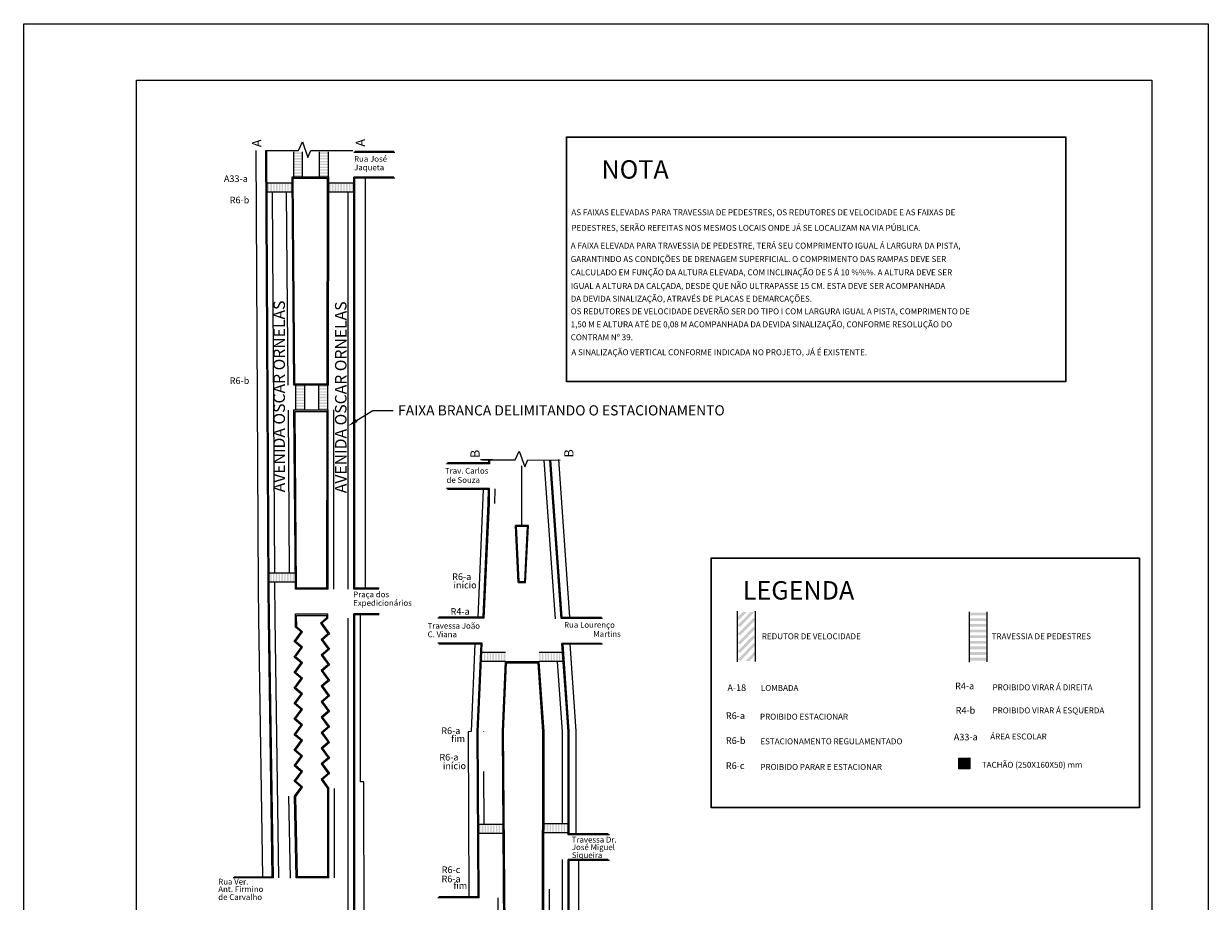
# Model space of a CAD drawing. Extents: x 4834 to 5333, y -969 to -246.
# Drawn here: x 4839 to 4860, y -340 to -324 of the extents above; entities that cross this region are included whole.
import ezdxf
from ezdxf import colors
from ezdxf.entities.mleader import LeaderData, LeaderLine
from ezdxf.math import Vec2, Vec3

# ---------------------------------------------------------------- set-up
doc = ezdxf.new("R2010")
doc.units = 0
doc.header["$LTSCALE"] = 0.035
doc.header["$MEASUREMENT"] = 0
doc.layers.get('0').update_dxf_attribs({"linetype": 'CONTINUOUS'})
doc.layers.add('1', color=1, linetype='CONTINUOUS', lineweight=15)
for name, color, linetype in [('B-TEXTO 2', 41, 'CONTINUOUS'), ('B-TEXTO 3', 11, 'CONTINUOUS'), ('FUNDO2', 2, 'CONTINUOUS'), ('PAREDE', 5, 'CONTINUOUS')]:
    doc.layers.add(name, color=color, linetype=linetype)
doc.styles.add('ROMANS', font='romans')
doc.styles.add('SIMPLEX', font='Simplex.shx')

msp = doc.modelspace()

# ---------------------------------------------------------------- hatches: boundary and pattern name
h = msp.add_hatch(color=256)
h.paths.add_polyline_path([(4843.85605, -326.32589), (4844.0123, -326.30089)], flags=17)
h.paths.add_polyline_path([(4843.85605, -326.32589), (4844.0123, -326.32589), (4844.0123, -326.30089), (4843.85605, -326.30089)])
h.paths.add_polyline_path([(4843.85605, -326.37589), (4844.0123, -326.37589), (4844.0123, -326.35089), (4843.85605, -326.35089)])
h.paths.add_polyline_path([(4843.85605, -326.42589), (4844.0123, -326.42589), (4844.0123, -326.40089), (4843.85605, -326.40089)])
h.paths.add_polyline_path([(4843.85605, -326.47589), (4844.0123, -326.47589), (4844.0123, -326.45089), (4843.85605, -326.45089)])
h.paths.add_polyline_path([(4843.85605, -326.52589), (4844.0123, -326.52589), (4844.0123, -326.50089), (4843.85605, -326.50089)])
h.paths.add_polyline_path([(4843.85605, -326.57589), (4844.0123, -326.57589), (4844.0123, -326.55089), (4843.85605, -326.55089)])
h.paths.add_polyline_path([(4843.85605, -326.62589), (4844.0123, -326.62589), (4844.0123, -326.60089), (4843.85605, -326.60089)])
h.paths.add_polyline_path([(4843.85605, -326.67589), (4844.0123, -326.67589), (4844.0123, -326.65089), (4843.85605, -326.65089)])
h.paths.add_polyline_path([(4843.85605, -326.72589), (4844.0123, -326.72589), (4844.0123, -326.70089), (4843.85605, -326.70089)])
h = msp.add_hatch(color=256)
h.paths.add_polyline_path([(4844.31135, -326.32495), (4844.4676, -326.29995)], flags=17)
h.paths.add_polyline_path([(4844.31135, -326.32495), (4844.4676, -326.32495), (4844.4676, -326.29995), (4844.31135, -326.29995)])
h.paths.add_polyline_path([(4844.31135, -326.37495), (4844.4676, -326.37495), (4844.4676, -326.34995), (4844.31135, -326.34995)])
h.paths.add_polyline_path([(4844.31135, -326.42495), (4844.4676, -326.42495), (4844.4676, -326.39995), (4844.31135, -326.39995)])
h.paths.add_polyline_path([(4844.31135, -326.47495), (4844.4676, -326.47495), (4844.4676, -326.44995), (4844.31135, -326.44995)])
h.paths.add_polyline_path([(4844.31135, -326.52495), (4844.4676, -326.52495), (4844.4676, -326.49995), (4844.31135, -326.49995)])
h.paths.add_polyline_path([(4844.31135, -326.57495), (4844.4676, -326.57495), (4844.4676, -326.54995), (4844.31135, -326.54995)])
h.paths.add_polyline_path([(4844.31135, -326.62495), (4844.4676, -326.62495), (4844.4676, -326.59995), (4844.31135, -326.59995)])
h.paths.add_polyline_path([(4844.31135, -326.67495), (4844.4676, -326.67495), (4844.4676, -326.64995), (4844.31135, -326.64995)])
h.paths.add_polyline_path([(4844.31135, -326.72495), (4844.4676, -326.72495), (4844.4676, -326.69995), (4844.31135, -326.69995)])
h = msp.add_hatch(color=256)
h.paths.add_polyline_path([(4843.7989, -326.84404), (4843.8239, -327.00029)], flags=17)
h.paths.add_polyline_path([(4843.7989, -326.84404), (4843.7989, -327.00029), (4843.8239, -327.00029), (4843.8239, -326.84404)])
h.paths.add_polyline_path([(4843.7489, -326.84404), (4843.7489, -327.00029), (4843.7739, -327.00029), (4843.7739, -326.84404)])
h.paths.add_polyline_path([(4843.6989, -326.84404), (4843.6989, -327.00029), (4843.7239, -327.00029), (4843.7239, -326.84404)])
h.paths.add_polyline_path([(4843.6489, -326.84404), (4843.6489, -327.00029), (4843.6739, -327.00029), (4843.6739, -326.84404)])
h.paths.add_polyline_path([(4843.5989, -326.84404), (4843.5989, -327.00029), (4843.6239, -327.00029), (4843.6239, -326.84404)])
h.paths.add_polyline_path([(4843.5489, -326.84404), (4843.5489, -327.00029), (4843.5739, -327.00029), (4843.5739, -326.84404)])
h.paths.add_polyline_path([(4843.4989, -326.84404), (4843.4989, -327.00029), (4843.5239, -327.00029), (4843.5239, -326.84404)])
h.paths.add_polyline_path([(4843.4489, -326.84404), (4843.4489, -327.00029), (4843.4739, -327.00029), (4843.4739, -326.84404)])
h.paths.add_polyline_path([(4843.3989, -326.84404), (4843.3989, -327.00029), (4843.4239, -327.00029), (4843.4239, -326.84404)])
h = msp.add_hatch(color=256)
h.paths.add_polyline_path([(4844.88965, -326.84404), (4844.91465, -327.00029)], flags=17)
h.paths.add_polyline_path([(4844.88965, -326.84404), (4844.88965, -327.00029), (4844.91465, -327.00029), (4844.91465, -326.84404)])
h.paths.add_polyline_path([(4844.83965, -326.84404), (4844.83965, -327.00029), (4844.86465, -327.00029), (4844.86465, -326.84404)])
h.paths.add_polyline_path([(4844.78965, -326.84404), (4844.78965, -327.00029), (4844.81465, -327.00029), (4844.81465, -326.84404)])
h.paths.add_polyline_path([(4844.73965, -326.84404), (4844.73965, -327.00029), (4844.76465, -327.00029), (4844.76465, -326.84404)])
h.paths.add_polyline_path([(4844.68965, -326.84404), (4844.68965, -327.00029), (4844.71465, -327.00029), (4844.71465, -326.84404)])
h.paths.add_polyline_path([(4844.63965, -326.84404), (4844.63965, -327.00029), (4844.66465, -327.00029), (4844.66465, -326.84404)])
h.paths.add_polyline_path([(4844.58965, -326.84404), (4844.58965, -327.00029), (4844.61465, -327.00029), (4844.61465, -326.84404)])
h.paths.add_polyline_path([(4844.53965, -326.84404), (4844.53965, -327.00029), (4844.56465, -327.00029), (4844.56465, -326.84404)])
h.paths.add_polyline_path([(4844.48965, -326.84404), (4844.48965, -327.00029), (4844.51465, -327.00029), (4844.51465, -326.84404)])
h = msp.add_hatch(color=256)
h.paths.add_polyline_path([(4843.89257, -330.45783), (4844.04882, -330.43283)], flags=17)
h.paths.add_polyline_path([(4843.89257, -330.45783), (4844.04882, -330.45783), (4844.04882, -330.43283), (4843.89257, -330.43283)])
h.paths.add_polyline_path([(4843.89257, -330.50783), (4844.04882, -330.50783), (4844.04882, -330.48283), (4843.89257, -330.48283)])
h.paths.add_polyline_path([(4843.89257, -330.55783), (4844.04882, -330.55783), (4844.04882, -330.53283), (4843.89257, -330.53283)])
h.paths.add_polyline_path([(4843.89257, -330.60783), (4844.04882, -330.60783), (4844.04882, -330.58283), (4843.89257, -330.58283)])
h.paths.add_polyline_path([(4843.89257, -330.65783), (4844.04882, -330.65783), (4844.04882, -330.63283), (4843.89257, -330.63283)])
h.paths.add_polyline_path([(4843.89257, -330.70783), (4844.04882, -330.70783), (4844.04882, -330.68283), (4843.89257, -330.68283)])
h.paths.add_polyline_path([(4843.89257, -330.75783), (4844.04882, -330.75783), (4844.04882, -330.73283), (4843.89257, -330.73283)])
h.paths.add_polyline_path([(4843.89257, -330.80783), (4844.04882, -330.80783), (4844.04882, -330.78283), (4843.89257, -330.78283)])
h.paths.add_polyline_path([(4843.89257, -330.85783), (4844.04882, -330.85783), (4844.04882, -330.83283), (4843.89257, -330.83283)])
h = msp.add_hatch(color=256)
h.paths.add_polyline_path([(4844.29954, -330.45689), (4844.45579, -330.43189)], flags=17)
h.paths.add_polyline_path([(4844.29954, -330.45689), (4844.45579, -330.45689), (4844.45579, -330.43189), (4844.29954, -330.43189)])
h.paths.add_polyline_path([(4844.29954, -330.50689), (4844.45579, -330.50689), (4844.45579, -330.48189), (4844.29954, -330.48189)])
h.paths.add_polyline_path([(4844.29954, -330.55689), (4844.45579, -330.55689), (4844.45579, -330.53189), (4844.29954, -330.53189)])
h.paths.add_polyline_path([(4844.29954, -330.60689), (4844.45579, -330.60689), (4844.45579, -330.58189), (4844.29954, -330.58189)])
h.paths.add_polyline_path([(4844.29954, -330.65689), (4844.45579, -330.65689), (4844.45579, -330.63189), (4844.29954, -330.63189)])
h.paths.add_polyline_path([(4844.29954, -330.70689), (4844.45579, -330.70689), (4844.45579, -330.68189), (4844.29954, -330.68189)])
h.paths.add_polyline_path([(4844.29954, -330.75689), (4844.45579, -330.75689), (4844.45579, -330.73189), (4844.29954, -330.73189)])
h.paths.add_polyline_path([(4844.29954, -330.80689), (4844.45579, -330.80689), (4844.45579, -330.78189), (4844.29954, -330.78189)])
h.paths.add_polyline_path([(4844.29954, -330.85689), (4844.45579, -330.85689), (4844.45579, -330.83189), (4844.29954, -330.83189)])
h = msp.add_hatch(color=256)
h.paths.add_polyline_path([(4843.84383, -333.75852), (4843.86883, -333.91477)], flags=17)
h.paths.add_polyline_path([(4843.84383, -333.75852), (4843.84383, -333.91477), (4843.86883, -333.91477), (4843.86883, -333.75852)])
h.paths.add_polyline_path([(4843.79383, -333.75852), (4843.79383, -333.91477), (4843.81883, -333.91477), (4843.81883, -333.75852)])
h.paths.add_polyline_path([(4843.74383, -333.75852), (4843.74383, -333.91477), (4843.76883, -333.91477), (4843.76883, -333.75852)])
h.paths.add_polyline_path([(4843.69383, -333.75852), (4843.69383, -333.91477), (4843.71883, -333.91477), (4843.71883, -333.75852)])
h.paths.add_polyline_path([(4843.64383, -333.75852), (4843.64383, -333.91477), (4843.66883, -333.91477), (4843.66883, -333.75852)])
h.paths.add_polyline_path([(4843.59383, -333.75852), (4843.59383, -333.91477), (4843.61883, -333.91477), (4843.61883, -333.75852)])
h.paths.add_polyline_path([(4843.54383, -333.75852), (4843.54383, -333.91477), (4843.56883, -333.91477), (4843.56883, -333.75852)])
h.paths.add_polyline_path([(4843.49383, -333.75852), (4843.49383, -333.91477), (4843.51883, -333.91477), (4843.51883, -333.75852)])
h.paths.add_polyline_path([(4843.44383, -333.75852), (4843.44383, -333.91477), (4843.46883, -333.91477), (4843.46883, -333.75852)])
h = msp.add_hatch(color=256)
h.paths.add_polyline_path([(4852.54155, -334.99619), (4852.35593, -335.25252)])
h.paths.add_polyline_path([(4852.03133, -334.44554), (4851.96118, -334.44542), (4851.72984, -334.67927), (4851.7652, -334.71462)])
h = msp.add_hatch(color=256)
h.paths.add_polyline_path([(4852.52965, -334.86784), (4852.34403, -335.12417)])
h.paths.add_polyline_path([(4851.72994, -334.53876), (4851.72994, -334.56292), (4851.7533, -334.58627), (4851.89119, -334.44644), (4851.82104, -334.44633)])
h = msp.add_hatch(color=256)
h.paths.add_polyline_path([(4856.15479, -335.25694), (4855.84229, -335.30694)], flags=17)
h.paths.add_polyline_path([(4856.15479, -335.25694), (4855.84229, -335.25694), (4855.84229, -335.30694), (4856.15479, -335.30694)])
h.paths.add_polyline_path([(4856.15479, -335.15694), (4855.84229, -335.15694), (4855.84229, -335.20694), (4856.15479, -335.20694)])
h.paths.add_polyline_path([(4856.15479, -335.05694), (4855.84229, -335.05694), (4855.84229, -335.10694), (4856.15479, -335.10694)])
h.paths.add_polyline_path([(4856.15479, -334.95694), (4855.84229, -334.95694), (4855.84229, -335.00694), (4856.15479, -335.00694)])
h.paths.add_polyline_path([(4856.15479, -334.85694), (4855.84229, -334.85694), (4855.84229, -334.90694), (4856.15479, -334.90694)])
h.paths.add_polyline_path([(4856.15479, -334.75694), (4855.84229, -334.75694), (4855.84229, -334.80694), (4856.15479, -334.80694)])
h.paths.add_polyline_path([(4856.15479, -334.65694), (4855.84229, -334.65694), (4855.84229, -334.70694), (4856.15479, -334.70694)])
h.paths.add_polyline_path([(4856.15479, -334.55694), (4855.84229, -334.55694), (4855.84229, -334.60694), (4856.15479, -334.60694)])
h.paths.add_polyline_path([(4856.15479, -334.45694), (4855.84229, -334.45694), (4855.84229, -334.50694), (4856.15479, -334.50694)])
h = msp.add_hatch(color=256)
h.paths.add_polyline_path([(4852.55005, -335.14579), (4852.36444, -335.40211)])
h.paths.add_polyline_path([(4852.01004, -334.55275), (4851.73258, -334.83438), (4851.76793, -334.86974), (4852.0454, -334.58811)])
h = msp.add_hatch(color=256)
h.paths.add_polyline_path([(4852.54496, -335.3062), (4852.35934, -335.56252)])
h.paths.add_polyline_path([(4852.00967, -334.70933), (4851.73325, -334.98927), (4851.76861, -335.02463), (4852.04502, -334.74469)])
h = msp.add_hatch(color=256)
h.paths.add_polyline_path([(4852.54241, -335.45642), (4852.35679, -335.71275)])
h.paths.add_polyline_path([(4852.00712, -334.85956), (4851.7307, -335.13949), (4851.76606, -335.17485), (4852.04247, -334.89491)])
h = msp.add_hatch(color=256)
h.paths.add_polyline_path([(4852.5526, -335.59391), (4852.36699, -335.85024)])
h.paths.add_polyline_path([(4852.04515, -335.04002), (4852.04515, -335.02489), (4852.01732, -334.99705), (4851.7409, -335.27699), (4851.77625, -335.31234)])
h = msp.add_hatch(color=256)
h.paths.add_polyline_path([(4852.573, -335.73904), (4852.38738, -335.99537)])
h.paths.add_polyline_path([(4851.86968, -335.31406), (4851.93984, -335.31418), (4852.04515, -335.2058), (4852.04515, -335.14963), (4852.03771, -335.14218)])
h = msp.add_hatch(color=256)
h.paths.add_polyline_path([(4847.58489, -335.16502), (4847.60989, -335.32127)], flags=17)
h.paths.add_polyline_path([(4847.58489, -335.16502), (4847.58489, -335.32127), (4847.60989, -335.32127), (4847.60989, -335.16502)])
h.paths.add_polyline_path([(4847.53489, -335.16502), (4847.53489, -335.32127), (4847.55989, -335.32127), (4847.55989, -335.16502)])
h.paths.add_polyline_path([(4847.48489, -335.16502), (4847.48489, -335.32127), (4847.50989, -335.32127), (4847.50989, -335.16502)])
h.paths.add_polyline_path([(4847.43489, -335.16502), (4847.43489, -335.32127), (4847.45989, -335.32127), (4847.45989, -335.16502)])
h.paths.add_polyline_path([(4847.38489, -335.16502), (4847.38489, -335.32127), (4847.40989, -335.32127), (4847.40989, -335.16502)])
h.paths.add_polyline_path([(4847.33489, -335.16502), (4847.33489, -335.32127), (4847.35989, -335.32127), (4847.35989, -335.16502)])
h.paths.add_polyline_path([(4847.28489, -335.16502), (4847.28489, -335.32127), (4847.30989, -335.32127), (4847.30989, -335.16502)])
h.paths.add_polyline_path([(4847.23489, -335.16502), (4847.23489, -335.32127), (4847.25989, -335.32127), (4847.25989, -335.16502)])
h.paths.add_polyline_path([(4847.18489, -335.16502), (4847.18489, -335.32127), (4847.20989, -335.32127), (4847.20989, -335.16502)])
h = msp.add_hatch(color=256)
h.paths.add_polyline_path([(4848.61381, -335.16355), (4848.63881, -335.3198)], flags=17)
h.paths.add_polyline_path([(4848.61381, -335.16355), (4848.61381, -335.3198), (4848.63881, -335.3198), (4848.63881, -335.16355)])
h.paths.add_polyline_path([(4848.56381, -335.16355), (4848.56381, -335.3198), (4848.58881, -335.3198), (4848.58881, -335.16355)])
h.paths.add_polyline_path([(4848.51381, -335.16355), (4848.51381, -335.3198), (4848.53881, -335.3198), (4848.53881, -335.16355)])
h.paths.add_polyline_path([(4848.46381, -335.16355), (4848.46381, -335.3198), (4848.48881, -335.3198), (4848.48881, -335.16355)])
h.paths.add_polyline_path([(4848.41381, -335.16355), (4848.41381, -335.3198), (4848.43881, -335.3198), (4848.43881, -335.16355)])
h.paths.add_polyline_path([(4848.36381, -335.16355), (4848.36381, -335.3198), (4848.38881, -335.3198), (4848.38881, -335.16355)])
h.paths.add_polyline_path([(4848.31381, -335.16355), (4848.31381, -335.3198), (4848.33881, -335.3198), (4848.33881, -335.16355)])
h.paths.add_polyline_path([(4848.26381, -335.16355), (4848.26381, -335.3198), (4848.28881, -335.3198), (4848.28881, -335.16355)])
h.paths.add_polyline_path([(4848.21381, -335.16355), (4848.21381, -335.3198), (4848.23881, -335.3198), (4848.23881, -335.16355)])
h = msp.add_hatch(color=256)
h.paths.add_polyline_path([(4847.54491, -338.21239), (4847.56991, -338.36864)], flags=17)
h.paths.add_polyline_path([(4847.54491, -338.21239), (4847.54491, -338.36864), (4847.56991, -338.36864), (4847.56991, -338.21239)])
h.paths.add_polyline_path([(4847.49491, -338.21239), (4847.49491, -338.36864), (4847.51991, -338.36864), (4847.51991, -338.21239)])
h.paths.add_polyline_path([(4847.44491, -338.21239), (4847.44491, -338.36864), (4847.46991, -338.36864), (4847.46991, -338.21239)])
h.paths.add_polyline_path([(4847.39491, -338.21239), (4847.39491, -338.36864), (4847.41991, -338.36864), (4847.41991, -338.21239)])
h.paths.add_polyline_path([(4847.34491, -338.21239), (4847.34491, -338.36864), (4847.36991, -338.36864), (4847.36991, -338.21239)])
h.paths.add_polyline_path([(4847.29491, -338.21239), (4847.29491, -338.36864), (4847.31991, -338.36864), (4847.31991, -338.21239)])
h.paths.add_polyline_path([(4847.24491, -338.21239), (4847.24491, -338.36864), (4847.26991, -338.36864), (4847.26991, -338.21239)])
h.paths.add_polyline_path([(4847.19491, -338.21239), (4847.19491, -338.36864), (4847.21991, -338.36864), (4847.21991, -338.21239)])
h.paths.add_polyline_path([(4847.14491, -338.21239), (4847.14491, -338.36864), (4847.16991, -338.36864), (4847.16991, -338.21239)])
h = msp.add_hatch(color=256)
h.paths.add_polyline_path([(4848.69694, -338.20148), (4848.72194, -338.35773)], flags=17)
h.paths.add_polyline_path([(4848.69694, -338.20148), (4848.69694, -338.35773), (4848.72194, -338.35773), (4848.72194, -338.20148)])
h.paths.add_polyline_path([(4848.64694, -338.20148), (4848.64694, -338.35773), (4848.67194, -338.35773), (4848.67194, -338.20148)])
h.paths.add_polyline_path([(4848.59694, -338.20148), (4848.59694, -338.35773), (4848.62194, -338.35773), (4848.62194, -338.20148)])
h.paths.add_polyline_path([(4848.54694, -338.20148), (4848.54694, -338.35773), (4848.57194, -338.35773), (4848.57194, -338.20148)])
h.paths.add_polyline_path([(4848.49694, -338.20148), (4848.49694, -338.35773), (4848.52194, -338.35773), (4848.52194, -338.20148)])
h.paths.add_polyline_path([(4848.44694, -338.20148), (4848.44694, -338.35773), (4848.47194, -338.35773), (4848.47194, -338.20148)])
h.paths.add_polyline_path([(4848.39694, -338.20148), (4848.39694, -338.35773), (4848.42194, -338.35773), (4848.42194, -338.20148)])
h.paths.add_polyline_path([(4848.34694, -338.20148), (4848.34694, -338.35773), (4848.37194, -338.35773), (4848.37194, -338.20148)])
h.paths.add_polyline_path([(4848.29694, -338.20148), (4848.29694, -338.35773), (4848.32194, -338.35773), (4848.32194, -338.20148)])
at = {"layer": 'FUNDO2', "true_color": 0xf1eb1f}
h = msp.add_hatch(color=2, dxfattribs=at)
h.dxf.hatch_style = 1
h.paths.add_polyline_path([(4855.84644, -337.22617), (4855.84593, -337.16789), (4855.83817, -337.0335), (4855.66091, -337.03505), (4855.6719, -337.2277)])
h.paths.add_polyline_path([(4855.66091, -337.03505), (4855.65203, -337.03513), (4855.65371, -337.22786), (4855.6719, -337.2277)])
h.paths.add_polyline_path([(4855.84475, -337.03345), (4855.83817, -337.0335), (4855.84593, -337.16789)])

# ---------------------------------------------------------------- linework, layer by layer
for p, q in [((4843.85605, -326.29199), (4843.85605, -326.73272)), ((4844.01366, -326.29207), (4844.01366, -326.73266)), ((4844.31135, -326.2922), (4844.31135, -326.73257)), ((4844.46896, -326.29227), (4844.46896, -326.7325)), ((4843.83475, -326.84404), (4843.387, -326.84404)), ((4844.9249, -326.84404), (4844.4812, -326.84404)), ((4843.83598, -327.00164), (4843.38791, -327.00164)), ((4843.52664, -333.75852), (4843.48791, -327.00164)), ((4843.76259, -330.4247), (4843.73597, -327.00164)), ((4844.9249, -327.00164), (4844.48094, -327.00164)), ((4844.8249, -334.03954), (4844.8249, -327.00164)), ((4843.89257, -330.42393), (4843.89257, -330.86466)), ((4844.05017, -330.42401), (4844.05017, -330.8646)), ((4844.29954, -330.42414), (4844.29954, -330.8645)), ((4844.45715, -330.42421), (4844.45715, -330.86444)), ((4843.78851, -333.75852), (4843.76602, -330.86545)), ((4844.56952, -334.03999), (4844.57467, -330.8646)), ((4848.50259, -334.56851), (4848.30254, -331.75909)), ((4847.90668, -332.91303), (4847.90668, -331.85416)), ((4847.42891, -332.52171), (4847.43201, -332.26029)), ((4843.88852, -333.75852), (4843.42664, -333.75852)), ((4843.88974, -333.91613), (4843.42754, -333.91613)), ((4843.53119, -334.55325), (4843.52825, -333.9157)), ((4851.72994, -335.32651), (4851.72994, -334.43352)), ((4852.04515, -335.32406), (4852.04515, -334.43171)), ((4855.83958, -335.33253), (4855.83958, -334.44023)), ((4856.15479, -335.33007), (4856.15479, -334.44003)), ((4843.59993, -339.15772), (4843.53118, -334.55216)), ((4844.82985, -344.42898), (4844.82494, -334.55311)), ((4847.61426, -335.16502), (4847.18276, -335.16502)), ((4847.61548, -335.32262), (4847.18367, -335.32262)), ((4848.64318, -335.16355), (4848.21169, -335.16355)), ((4848.6444, -335.32115), (4848.21259, -335.32115)), ((4848.62658, -336.57207), (4848.53751, -335.32115)), ((4848.62628, -338.20148), (4848.62628, -336.56364)), ((4847.23998, -338.21239), (4847.23254, -337.27113)), ((4844.58515, -339.15987), (4844.58594, -337.57133)), ((4843.80688, -339.16196), (4843.77736, -337.71066)), ((4847.57428, -338.21239), (4847.14279, -338.21239)), ((4848.72628, -338.20148), (4848.2955, -338.20148)), ((4847.57551, -338.36999), (4847.14369, -338.36999)), ((4848.72628, -338.35908), (4848.29525, -338.35908)), ((4848.62628, -345.22303), (4848.62628, -338.83526)), ((4848.38411, -345.22251), (4848.39362, -339.35908)), ((4847.52878, -345.22212), (4847.48438, -339.51204))]:
    msp.add_line(p, q)
at = {"layer": 'B-TEXTO 2'}
msp.add_lwpolyline([(4839.07432, -324.01826), (4860.07432, -324.01826), (4860.07432, -353.71826), (4839.07432, -353.71826)], close=True, dxfattribs=at)
at = {"layer": 'B-TEXTO 3'}
msp.add_lwpolyline([(4841.07432, -325.01826), (4859.07432, -325.01826), (4859.07432, -352.71826), (4841.07432, -352.71826)], close=True, dxfattribs=at)
at = {"layer": 'FUNDO2', "color": 2, "true_color": 0xf1eb1f}
for p, q in [((4855.65203, -337.03513), (4855.84475, -337.03345)), ((4855.65371, -337.22786), (4855.65203, -337.03513)), ((4855.84475, -337.03345), (4855.84644, -337.22617)), ((4855.84644, -337.22617), (4855.65371, -337.22786))]:
    msp.add_line(p, q, dxfattribs=at)
at = {"layer": 'PAREDE', "color": 252, "ltscale": 2}
for p, q in [((4843.94431, -326.2647), (4844.014, -326.11064)), ((4844.014, -326.11064), (4844.11093, -326.3872)), ((4843.23941, -334.02405), (4843.19493, -326.26479)), ((4843.36493, -326.26382), (4843.94431, -326.2647)), ((4844.11093, -326.3872), (4844.16516, -326.26504)), ((4844.16516, -326.26504), (4844.90825, -326.26618)), ((4845.65539, -326.30009), (4844.9249, -326.30009)), ((4845.63639, -326.28363), (4844.94365, -326.28363)), ((4845.63639, -326.74085), (4844.9249, -326.74085)), ((4845.65539, -326.75732), (4844.94365, -326.75732)), ((4845.13115, -334.02307), (4845.13115, -326.75732)), ((4847.20985, -331.75016), (4847.78924, -331.75105)), ((4847.78924, -331.75105), (4847.85893, -331.59699)), ((4847.85893, -331.59699), (4847.95586, -331.87355)), ((4847.95586, -331.87355), (4848.01009, -331.75139)), ((4848.01009, -331.75139), (4848.58573, -331.75227)), ((4848.75712, -334.53522), (4848.55914, -331.7423)), ((4847.33723, -331.81834), (4846.56724, -331.81834)), ((4847.31868, -331.80188), (4846.58599, -331.80188)), ((4847.33201, -332.2591), (4846.56724, -332.2591)), ((4847.31307, -332.27557), (4846.58599, -332.27557)), ((4847.12884, -334.53588), (4847.22766, -332.27557)), ((4843.24245, -334.55491), (4843.23941, -334.02405)), ((4845.36868, -334.03954), (4844.9249, -334.03954)), ((4845.37385, -334.02307), (4844.94365, -334.02307)), ((4845.37789, -334.48029), (4844.9249, -334.48029)), ((4845.37771, -334.49676), (4844.94365, -334.49676)), ((4845.04514, -337.45728), (4845.04366, -334.49676)), ((4843.31096, -339.14529), (4843.24247, -334.55647)), ((4847.23992, -334.55642), (4846.41782, -334.55642)), ((4847.22187, -334.53995), (4846.43657, -334.53995)), ((4849.33675, -334.5614), (4848.60234, -334.5614)), ((4849.31775, -334.54494), (4848.61996, -334.54494)), ((4847.20188, -334.99717), (4846.41782, -334.99717)), ((4847.1824, -335.01364), (4846.43657, -335.01364)), ((4847.01219, -336.56005), (4847.07999, -335.00916)), ((4849.31775, -335.00216), (4848.61505, -335.00216)), ((4849.33675, -335.01862), (4848.63502, -335.01862)), ((4848.87003, -336.55919), (4848.7597, -335.00975)), ((4846.95709, -336.56543), (4847.01219, -336.56005)), ((4846.9739, -339.49648), (4846.95709, -336.56543)), ((4848.87003, -338.37804), (4848.87003, -336.55919)), ((4845.10619, -337.45728), (4845.04514, -337.45728)), ((4845.1111, -344.41239), (4845.10619, -337.45728)), ((4849.45677, -338.3945), (4848.72628, -338.3945)), ((4849.43778, -338.37804), (4848.74503, -338.37804)), ((4849.43778, -338.83526), (4848.72628, -338.83526)), ((4849.45677, -338.85172), (4848.74503, -338.85172)), ((4848.91503, -345.76943), (4848.91503, -338.85172)), ((4843.48094, -339.14275), (4842.80695, -339.14275)), ((4843.49994, -339.15922), (4842.7882, -339.15922)), ((4847.15024, -339.51204), (4846.41782, -339.51204)), ((4847.13139, -339.49558), (4846.43657, -339.49558))]:
    msp.add_line(p, q, dxfattribs=at)
at = {"layer": 'PAREDE', "color": 1}
for p, q in [((4848.69602, -326.022), (4857.55057, -326.022)), ((4848.69602, -330.36498), (4848.69602, -326.022)), ((4848.69755, -326.02353), (4857.54905, -326.02353)), ((4848.69755, -330.36345), (4848.69755, -326.02353)), ((4848.69907, -326.02505), (4857.54752, -326.02505)), ((4848.69907, -330.36193), (4848.69907, -326.02505)), ((4848.7006, -326.02658), (4857.546, -326.02658)), ((4848.7006, -330.3604), (4848.7006, -326.02658)), ((4848.7006, -326.02658), (4857.546, -326.02658)), ((4848.7006, -330.3604), (4848.7006, -326.02658)), ((4848.70212, -326.0281), (4857.54447, -326.0281)), ((4848.70212, -330.35888), (4848.70212, -326.0281)), ((4857.54447, -326.0281), (4857.54447, -330.35888)), ((4857.546, -326.02658), (4857.546, -330.3604)), ((4857.546, -326.02658), (4857.546, -330.3604)), ((4857.54752, -326.02505), (4857.54752, -330.36193)), ((4857.54905, -326.02353), (4857.54905, -330.36345)), ((4857.55057, -326.022), (4857.55057, -330.36498)), ((4857.55057, -330.36498), (4848.69602, -330.36498)), ((4857.54905, -330.36345), (4848.69755, -330.36345)), ((4857.54752, -330.36193), (4848.69907, -330.36193)), ((4857.54447, -330.3604), (4848.7006, -330.3604)), ((4857.546, -330.3604), (4848.7006, -330.3604)), ((4857.54447, -330.35888), (4848.70212, -330.35888)), ((4851.25853, -337.91946), (4851.25853, -333.48316)), ((4851.26006, -333.48468), (4858.8573, -333.48468)), ((4851.26006, -337.91794), (4851.26006, -333.48468)), ((4851.26158, -333.4862), (4858.85577, -333.4862)), ((4851.26158, -337.91641), (4851.26158, -333.4862)), ((4851.26311, -333.48773), (4858.85425, -333.48773)), ((4851.26311, -333.48773), (4858.85425, -333.48773)), ((4851.26311, -337.91489), (4851.26311, -333.48773)), ((4851.26311, -337.91489), (4851.26311, -333.48773)), ((4851.26463, -333.48925), (4858.85272, -333.48925)), ((4851.26463, -337.91184), (4851.26463, -333.48925)), ((4851.26463, -337.91336), (4851.26463, -333.48925)), ((4858.8512, -333.48933), (4858.8512, -337.91192)), ((4858.8512, -333.48933), (4858.8512, -337.91336)), ((4858.85272, -333.48925), (4858.85272, -337.91489)), ((4858.85272, -333.48925), (4858.85272, -337.91344)), ((4858.85425, -333.48773), (4858.85425, -337.91641)), ((4858.85577, -333.4862), (4858.85577, -337.91794)), ((4858.8573, -333.48468), (4858.8573, -337.91946)), ((4858.8573, -337.91946), (4851.25853, -337.91946)), ((4858.85577, -337.91794), (4851.26006, -337.91794)), ((4858.85425, -337.91641), (4851.26158, -337.91641)), ((4858.85272, -337.91489), (4851.26311, -337.91489)), ((4858.85272, -337.91489), (4851.26311, -337.91489)), ((4858.8512, -337.91336), (4851.26463, -337.91336))]:
    msp.add_line(p, q, dxfattribs=at)
at = {"layer": 'PAREDE', "color": 142}
for p, q in [((4843.4094, -334.02307), (4843.36493, -326.26382)), ((4843.8804, -330.40517), (4843.85225, -326.75677)), ((4843.85225, -326.75677), (4844.46259, -326.75708)), ((4844.45667, -330.40517), (4844.46259, -326.75708)), ((4844.94365, -334.02307), (4844.94365, -326.75732)), ((4844.45667, -330.40517), (4843.8804, -330.40517)), ((4843.9083, -334.02079), (4843.88413, -330.88932)), ((4843.88413, -330.88932), (4844.45588, -330.88961)), ((4844.4508, -334.02079), (4844.45588, -330.88961)), ((4847.31868, -331.80188), (4847.31875, -331.75033)), ((4848.61996, -334.54494), (4848.42198, -331.75202)), ((4847.31017, -332.52031), (4847.31307, -332.27557)), ((4847.22187, -334.53995), (4847.31017, -332.52031)), ((4848.00299, -332.93178), (4847.81037, -332.93178)), ((4847.8557, -333.90276), (4847.81037, -332.93178)), ((4847.95693, -333.90276), (4848.00299, -332.93178)), ((4843.41245, -334.55393), (4843.4094, -334.02307)), ((4844.4508, -334.02079), (4843.9083, -334.02079)), ((4847.8557, -333.90276), (4847.95693, -333.90276)), ((4843.91359, -334.70634), (4843.91203, -334.50494)), ((4843.91203, -334.50494), (4844.45002, -334.50521)), ((4844.44996, -334.5444), (4844.45002, -334.50521)), ((4844.94365, -334.55933), (4844.94365, -334.49676)), ((4843.48094, -339.14275), (4843.41245, -334.55393)), ((4844.0183, -334.79574), (4843.91359, -334.70634)), ((4844.44996, -334.5444), (4844.33403, -334.64336)), ((4844.33403, -334.64336), (4844.46883, -334.82837)), ((4844.9486, -344.41247), (4844.94369, -334.55305)), ((4843.89444, -334.96573), (4844.0183, -334.79574)), ((4844.46883, -334.82837), (4844.34524, -334.93388)), ((4844.34524, -334.93388), (4844.46897, -335.10368)), ((4844.01803, -335.07124), (4843.89444, -334.96573)), ((4843.89444, -335.24086), (4844.01803, -335.07124)), ((4844.46897, -335.10368), (4844.34538, -335.20919)), ((4847.11459, -336.56452), (4847.1824, -335.01364)), ((4848.74503, -336.56364), (4848.63502, -335.01862)), ((4843.8943, -335.51617), (4844.01803, -335.34637)), ((4844.01803, -335.34637), (4843.89444, -335.24086)), ((4844.34538, -335.20919), (4844.4691, -335.379)), ((4847.5802, -336.56535), (4847.6337, -335.3445)), ((4847.6337, -335.3445), (4848.19221, -335.3445)), ((4848.27946, -336.56497), (4848.19221, -335.3445)), ((4844.01789, -335.62168), (4843.8943, -335.51617)), ((4844.4691, -335.379), (4844.34551, -335.48451)), ((4844.34551, -335.48451), (4844.46924, -335.65431)), ((4843.89416, -335.79149), (4844.01789, -335.62168)), ((4844.46924, -335.65431), (4844.34565, -335.75982)), ((4844.34565, -335.75982), (4844.46938, -335.92963)), ((4843.89403, -336.0668), (4844.01775, -335.897)), ((4844.01775, -335.897), (4843.89416, -335.79149)), ((4844.46938, -335.92963), (4844.34579, -336.03514)), ((4843.89389, -336.34212), (4844.01761, -336.17231)), ((4844.01761, -336.17231), (4843.89403, -336.0668)), ((4844.34579, -336.03514), (4844.46951, -336.20494)), ((4844.46951, -336.20494), (4844.34593, -336.31045)), ((4844.01748, -336.44763), (4843.89389, -336.34212)), ((4844.34593, -336.31045), (4844.46965, -336.48026)), ((4843.89375, -336.61743), (4844.01748, -336.44763)), ((4844.01734, -336.72294), (4843.89375, -336.61743)), ((4844.46965, -336.48026), (4844.34606, -336.58577)), ((4844.34606, -336.58577), (4844.46979, -336.75557)), ((4847.13139, -339.49558), (4847.11459, -336.56452)), ((4847.64701, -345.22137), (4847.58022, -336.56438)), ((4848.26536, -345.22232), (4848.27941, -336.56361)), ((4848.74503, -338.37804), (4848.74503, -336.56364)), ((4843.89362, -336.89275), (4844.01734, -336.72294)), ((4844.46979, -336.75557), (4844.3462, -336.86108)), ((4843.89348, -337.16806), (4844.0172, -336.99826)), ((4844.0172, -336.99826), (4843.89362, -336.89275)), ((4844.3462, -336.86108), (4844.46979, -337.0307)), ((4844.46979, -337.0307), (4844.3462, -337.13621)), ((4844.01707, -337.27357), (4843.89348, -337.16806)), ((4844.3462, -337.13621), (4844.46732, -337.30244)), ((4843.89334, -337.44338), (4844.01707, -337.27357)), ((4844.01693, -337.54889), (4843.89334, -337.44338)), ((4844.47006, -337.3062), (4844.34647, -337.41171)), ((4844.34647, -337.41171), (4844.46719, -337.57738)), ((4844.47006, -337.3062), (4844.46732, -337.30244)), ((4844.46732, -337.30244), (4844.47006, -337.3062)), ((4843.89622, -337.71456), (4844.01693, -337.54889)), ((4844.46641, -339.14117), (4844.46719, -337.57738)), ((4843.92524, -339.14117), (4843.89622, -337.71456)), ((4848.74503, -345.22303), (4848.74503, -338.85172)), ((4844.46641, -339.14117), (4843.92524, -339.14117))]:
    msp.add_line(p, q, dxfattribs=at)
at = {"layer": 'PAREDE', "color": 94}
for p, q in [((4843.42825, -334.03954), (4843.38368, -326.26385)), ((4843.83388, -326.73261), (4844.48138, -326.73236)), ((4843.86259, -330.42392), (4843.83388, -326.73261)), ((4844.47539, -330.42422), (4844.48138, -326.73236)), ((4844.9249, -334.03954), (4844.9249, -326.74085)), ((4844.47539, -330.42422), (4843.86259, -330.42392)), ((4843.86601, -330.86467), (4844.47467, -330.86444)), ((4843.8907, -334.03954), (4843.86601, -330.86467)), ((4844.46952, -334.03983), (4844.47467, -330.86444)), ((4847.33723, -331.81834), (4847.33734, -331.75036)), ((4848.60234, -334.5614), (4848.40229, -331.75199)), ((4847.32892, -332.52053), (4847.33201, -332.2591)), ((4847.23992, -334.55642), (4847.3289, -332.52112)), ((4848.02174, -332.91303), (4847.79162, -332.91303)), ((4847.84023, -333.92151), (4847.79162, -332.91303)), ((4847.97175, -333.92151), (4848.02174, -332.91303)), ((4843.4312, -334.55382), (4843.42825, -334.03954)), ((4844.46952, -334.03983), (4843.8907, -334.03954)), ((4847.84023, -333.92151), (4847.97175, -333.92151)), ((4843.89471, -334.55535), (4843.89413, -334.48029)), ((4843.89414, -334.48029), (4844.46881, -334.48007)), ((4844.46869, -334.55305), (4844.46881, -334.48007)), ((4844.9249, -334.55933), (4844.9249, -334.48029)), ((4843.49994, -339.15922), (4843.43119, -334.55365)), ((4843.89471, -334.71488), (4843.89471, -334.55535)), ((4843.99292, -334.79873), (4843.89471, -334.71488)), ((4844.46869, -334.55305), (4844.35941, -334.64635)), ((4844.35941, -334.64635), (4844.49421, -334.83136)), ((4844.92985, -344.42893), (4844.92494, -334.55306)), ((4843.86906, -334.96872), (4843.99292, -334.79873)), ((4844.49421, -334.83136), (4844.37062, -334.93687)), ((4844.37062, -334.93687), (4844.49434, -335.10667)), ((4843.99265, -335.07423), (4843.86906, -334.96872)), ((4843.86906, -335.24385), (4843.99265, -335.07423)), ((4844.49434, -335.10667), (4844.37075, -335.21218)), ((4847.13332, -336.56534), (4847.20188, -334.99717)), ((4848.72633, -336.56497), (4848.61505, -335.00216)), ((4843.86892, -335.51916), (4843.99265, -335.34936)), ((4843.99265, -335.34936), (4843.86906, -335.24385)), ((4844.37075, -335.21218), (4844.49448, -335.38199)), ((4847.56147, -336.56452), (4847.61576, -335.32575)), ((4847.61576, -335.32575), (4848.20966, -335.32575)), ((4848.29816, -336.56363), (4848.20966, -335.32575)), ((4843.99251, -335.62467), (4843.86892, -335.51916)), ((4844.49448, -335.38199), (4844.37089, -335.4875)), ((4844.37089, -335.4875), (4844.49462, -335.6573)), ((4843.86879, -335.79448), (4843.99251, -335.62467)), ((4844.49462, -335.6573), (4844.37103, -335.76281)), ((4844.37103, -335.76281), (4844.49475, -335.93262)), ((4843.86865, -336.06979), (4843.99237, -335.89999)), ((4843.99237, -335.89999), (4843.86879, -335.79448)), ((4844.49475, -335.93262), (4844.37117, -336.03812)), ((4843.86851, -336.34511), (4843.99224, -336.1753)), ((4843.99224, -336.1753), (4843.86865, -336.06979)), ((4844.37117, -336.03812), (4844.49489, -336.20793)), ((4844.49489, -336.20793), (4844.3713, -336.31344)), ((4843.9921, -336.45062), (4843.86851, -336.34511)), ((4844.3713, -336.31344), (4844.49503, -336.48324)), ((4843.86838, -336.62042), (4843.9921, -336.45062)), ((4843.99196, -336.72593), (4843.86838, -336.62042)), ((4844.49503, -336.48324), (4844.37144, -336.58875)), ((4844.37144, -336.58875), (4844.48494, -336.74453)), ((4847.15024, -339.51204), (4847.13334, -336.56442)), ((4847.23336, -336.56676), (4847.23334, -336.56384)), ((4847.62878, -345.22135), (4847.56147, -336.56452)), ((4848.28411, -345.22235), (4848.29816, -336.56364)), ((4848.72628, -338.3945), (4848.72628, -336.56364)), ((4843.86824, -336.89574), (4843.99196, -336.72593)), ((4844.49516, -336.75856), (4844.37158, -336.86407)), ((4844.48494, -336.74453), (4844.49516, -336.75856)), ((4843.8681, -337.17105), (4843.99183, -337.00125)), ((4843.99183, -337.00125), (4843.86824, -336.89574)), ((4844.37158, -336.86407), (4844.48494, -337.01966)), ((4844.49516, -337.03369), (4844.37158, -337.1392)), ((4844.48494, -337.01966), (4844.49516, -337.03369)), ((4843.99169, -337.27656), (4843.8681, -337.17105)), ((4844.37158, -337.1392), (4844.48248, -337.2914)), ((4843.86797, -337.44637), (4843.99169, -337.27656)), ((4843.99155, -337.55187), (4843.86797, -337.44637)), ((4844.49544, -337.30919), (4844.37185, -337.4147)), ((4844.37185, -337.4147), (4844.48594, -337.57128)), ((4844.48248, -337.2914), (4844.49544, -337.30919)), ((4843.87734, -337.70862), (4843.99155, -337.55187)), ((4844.48515, -339.15982), (4844.48594, -337.57128)), ((4843.90686, -339.15992), (4843.87734, -337.70862)), ((4848.72628, -345.22303), (4848.72628, -338.83526)), ((4844.48515, -339.16021), (4843.90686, -339.15992))]:
    msp.add_line(p, q, dxfattribs=at)
at = {"layer": 'PAREDE', "color": 5, "ltscale": 2}
for p, q in [((4847.38593, -331.75016), (4847.17156, -331.75016)), ((4844.9249, -334.03954), (4844.9249, -334.03954))]:
    msp.add_line(p, q, dxfattribs=at)

# ---------------------------------------------------------------- texts
at = {"color": 3, "style": 'SIMPLEX'}
for s, p in [('A', (4843.28744, -326.20534)), ('A', (4845.1246, -326.19728)), ('B', (4847.15725, -331.7166)), ('B', (4848.82043, -331.70717))]:
    msp.add_text(s, height=0.16355, rotation=90, dxfattribs=at).set_placement(p)
for s, p in [('NOTA', (4849.31628, -326.76467)), ('LEGENDA', (4851.82227, -334.22582))]:
    msp.add_text(s, height=0.327091, dxfattribs=at).set_placement(p)
at = {"layer": '1', "style": 'ROMANS'}
for s, p in [('A33-a', (4842.62385, -326.82544)), ('R6-b', (4842.7272, -327.20394)), ('R6-b', (4842.7272, -330.40513)), ('R6-a', (4846.67022, -333.87956)), ('início', (4846.69332, -334.02867)), ('R4-a', (4846.64217, -334.49591)), ('A-18', (4851.54896, -335.84695)), ('R4-a', (4855.58643, -335.81692)), ('R4-b', (4855.59596, -336.24849)), ('R6-a', (4851.52306, -336.34414)), ('R6-a', (4846.47743, -336.61037)), ('fim', (4846.65248, -336.74994)), ('A33-a', (4855.56291, -336.72188)), ('R6-b', (4851.52306, -336.7852)), ('R6-a', (4846.44355, -337.0786)), ('início', (4846.50519, -337.23252)), ('R6-c', (4851.52248, -337.22992)), ('R6-a', (4846.48185, -339.23607)), ('R6-c', (4846.48454, -339.07372)), ('fim', (4846.69154, -339.35387))]:
    msp.add_text(s, height=0.118068, rotation=0.193444, dxfattribs=at).set_placement(p)
at = {"layer": 'B-TEXTO 3', "style": 'SIMPLEX'}
for s, height, p in [('Jaqueta', 0.102216, (4844.93168, -326.61706)), ('Rua José', 0.102216, (4844.93168, -326.46583)), ('Trav. Carlos', 0.1022158, (4846.54231, -331.99398)), ('de Souza', 0.102216, (4846.56966, -332.15685)), ('Praça dos ', 0.102216, (4844.91495, -334.18479)), ('Expedicionários', 0.1022158, (4844.91495, -334.33602)), ('Travessa João ', 0.1022158, (4846.23475, -334.74162)), ('Rua Lourenço', 0.1022158, (4848.65399, -334.725)), ('C. Viana', 0.102216, (4846.23475, -334.89285)), ('Martins', 0.102216, (4849.17188, -334.88643)), ('Travessa Dr. ', 0.1022158, (4848.78965, -338.53261)), ('José Miguel', 0.1022158, (4848.79073, -338.66558)), ('Siqueira', 0.102216, (4848.79073, -338.80648)), ('Ant. Firmino ', 0.1022158, (4842.52379, -339.40945)), ('Rua Ver. ', 0.102216, (4842.52271, -339.27648)), ('de Carvalho', 0.1022158, (4842.52379, -339.55036))]:
    msp.add_text(s, height=height, dxfattribs=at).set_placement(p)
for p in [(4843.70594, -332.32489), (4844.79733, -332.3396)]:
    msp.add_text('AVENIDA OSCAR ORNELAS', height=0.2044316, rotation=90, dxfattribs=at).set_placement(p)
at = {"layer": 'PAREDE', "color": 2, "style": 'SIMPLEX'}
for s, p in [('AS FAIXAS ELEVADAS PARA TRAVESSIA DE PEDESTRES, OS REDUTORES DE VELOCIDADE E AS FAIXAS DE ', (4848.78296, -327.41412)), ('PEDESTRES, SERÃO REFEITAS NOS MESMOS LOCAIS ONDE JÁ SE LOCALIZAM NA VIA PÚBLICA.', (4848.78296, -327.68906)), ('A FAIXA ELEVADA PARA TRAVESSIA DE PEDESTRE, TERÁ SEU COMPRIMENTO IGUAL Á LARGURA DA PISTA,', (4848.7713, -328.0052)), ('GARANTINDO AS CONDIÇÕES DE DRENAGEM SUPERFICIAL. O COMPRIMENTO DAS RAMPAS DEVE SER ', (4848.7713, -328.24298)), ('CALCULADO EM FUNÇÃO DA ALTURA ELEVADA, COM INCLINAÇÃO DE 5 Á 10 %%%. A ALTURA DEVE SER ', (4848.7713, -328.47823)), ('IGUAL A ALTURA DA CALÇADA, DESDE QUE NÃO ULTRAPASSE 15 CM. ESTA DEVE SER ACOMPANHADA', (4848.7713, -328.71823)), ('DA DEVIDA SINALIZAÇÃO, ATRAVÉS DE PLACAS E DEMARCAÇÕES. ', (4848.7713, -328.94522)), ('OS REDUTORES DE VELOCIDADE DEVERÃO SER DO TIPO I COM LARGURA IGUAL A PISTA, COMPRIMENTO DE', (4848.7713, -329.16895)), ('1,50 M E ALTURA ATÉ DE 0,08 M ACOMPANHADA DA DEVIDA SINALIZAÇÃO, CONFORME RESOLUÇÃO DO ', (4848.7713, -329.40007)), ('CONTRAM Nº 39.', (4848.7713, -329.62865)), ('A SINALIZAÇÃO VERTICAL CONFORME INDICADA NO PROJETO, JÁ É EXISTENTE. ', (4848.78296, -329.89431)), ('REDUTOR DE VELOCIDADE', (4852.15923, -334.92856)), ('TRAVESSIA DE PEDESTRES', (4856.23356, -334.92856)), ('LOMBADA', (4852.14275, -335.84367)), ('PROIBIDO VIRAR Á DIREITA', (4856.24929, -335.8329)), ('PROIBIDO VIRAR Á ESQUERDA', (4856.24929, -336.24279)), ('PROIBIDO ESTACIONAR', (4852.12622, -336.35355)), ('ÁREA ESCOLAR', (4856.2087, -336.70489)), ('ESTACIONAMENTO REGULAMENTADO', (4852.13341, -336.7907)), ('PROIBIDO PARAR E ESTACIONAR', (4852.13341, -337.2436)), ('TACHÃO (250X160X50) mm', (4856.05924, -337.20659))]:
    msp.add_text(s, height=0.104669, dxfattribs=at).set_placement(p)

# ---------------------------------------------------------------- leaders
ml = msp.add_multileader_mtext('Standard')
ml.set_content('FAIXA BRANCA DELIMITANDO O ESTACIONAMENTO', color=256)
ml.set_leader_properties()
ml.build(insert=Vec2(0, 0))
ml.multileader.update_dxf_attribs({"text_right_attachment_type": 6, "dogleg_length": 0.36, "arrow_head_size": 0.18})
ctx = ml.context
ctx.base_point, ctx.char_height, ctx.arrow_head_size, ctx.landing_gap_size, ctx.plane_origin = Vec3(4845.62156, -330.87184), 0.18, 0.18, 0.09, Vec3(4844.82499, -331.14965)
ctx.right_attachment = 6
notes = []
notes.append((ctx, [(0, (1, 1, 0), (4845.26156, -330.87184), (1, 0), 0.36, [(0, [(4844.82499, -331.14965)], 0, [])])]))
ctx.mtext.insert, ctx.mtext.flow_direction = Vec3(4845.71156, -330.78184), 5
for ctx, leaders in notes:
    for number, flags, end, landing, length, lines in leaders:
        leader = LeaderData()
        leader.index, (leader.has_last_leader_line, leader.has_dogleg_vector, leader.attachment_direction) = number, flags
        leader.last_leader_point, leader.dogleg_vector, leader.dogleg_length = Vec3(end), Vec3(landing), length
        for number, points, colour, breaks in lines:
            line = LeaderLine()
            line.index, line.vertices, line.color, line.breaks = number, Vec3.list(points), colors.encode_raw_color(colour), breaks
            leader.lines.append(line)
        ctx.leaders.append(leader)

doc.saveas('drawing.dxf')
